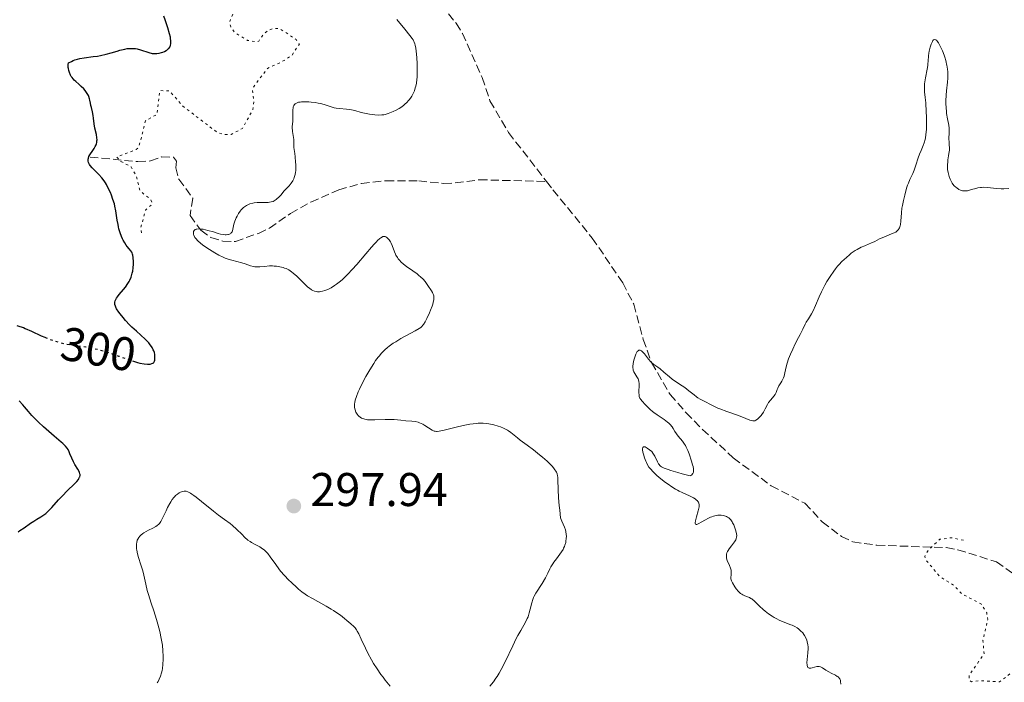
# Model space of a CAD drawing. Units: metres. Extents: x 622141 to 625623, y 4669351 to 4671722.
# Drawn here: x 624621 to 624830, y 4669804 to 4669945 of the extents above; entities that cross this region are included whole.
import ezdxf
from ezdxf.enums import TextEntityAlignment as Align

# ---------------------------------------------------------------- set-up
doc = ezdxf.new("R2010")
doc.units = ezdxf.units.M
doc.header["$MEASUREMENT"] = 0
doc.linetypes.add('DGN Style 3', pattern=[2.435891, 1.739922, -0.695969])
doc.linetypes.add('DGN Style 5', pattern=[1.217945, 0.521977, -0.695969])
for name, color, linetype, lineweight in [('Barranco lineal', 142, 'DGN Style 3', 13), ('Cota de curva de nivel directora', 7, 'Continuous', 0), ('Cota de punto acotado terreno', 7, 'Continuous', 0), ('Curva de nivel auxiliar', 30, 'DGN Style 5', 0), ('Curva de nivel directora', 30, 'Continuous', 30), ('Curva de nivel directora no vista', 30, 'DGN Style 5', 30), ('Curva de nivel intermedia', 30, 'Continuous', 0), ('Punto acotado terreno (símbolo)', 7, 'Continuous', 0)]:
    doc.layers.add(name, color=color, linetype=linetype, lineweight=lineweight)
doc.styles.add('Style-Arial', font='arial.ttf')

# ---------------------------------------------------------------- blocks, each defined once
blk = doc.blocks.new('5PATER')
at = {"layer": 'Barranco lineal', "linetype": 'Continuous', "lineweight": 0}
h = blk.add_hatch(color=51, dxfattribs=at)
edge = h.paths.add_edge_path()
edge.add_ellipse((0, 0), major_axis=(-0.11, -0.111), ratio=0.999422, start_angle=0, end_angle=360)

msp = doc.modelspace()

# ---------------------------------------------------------------- linework, layer by layer
at = {"layer": 'Barranco lineal', "color": 142, "linetype": 'DGN Style 3', "lineweight": 13}
for points in [[(624708.57, 4669949.62, 292.99), (624713.34, 4669943.83, 293.23), (624714.66, 4669941.69, 292.99), (624718.82, 4669932.35, 292.52), (624720.49, 4669927.4, 292.51), (624724.45, 4669920.67, 292.04), (624732.47, 4669910.31, 291.85)], [(624635.71, 4669915.48, 299.54), (624645.81, 4669914.52, 296.92), (624648.47, 4669914.65, 296.68), (624650.87, 4669915.5, 296.44), (624653.38, 4669915.46, 296.2), (624654.04, 4669914.58, 296.2), (624653.9, 4669913.21, 295.97), (624654.49, 4669910.78, 295.74), (624655.99, 4669908.81, 295.73), (624657.47, 4669906.74, 295.25), (624656.89, 4669903.1, 295.01), (624659.2, 4669899.99, 294.77), (624661.32, 4669898.41, 294.77), (624663.84, 4669897.65, 294.77), (624666.5, 4669897.61, 294.77), (624671.39, 4669899.31, 294.54), (624673.71, 4669900.4, 294.54), (624678.18, 4669903.54, 294.54), (624682.52, 4669905.94, 294.2), (624688.41, 4669908.55, 293.58), (624693.25, 4669909.91, 293.61), (624698.44, 4669910.47, 293.34), (624705.4, 4669910.45, 292.39), (624710.65, 4669909.88, 292.39), (624713.14, 4669910.01, 292.15), (624718.22, 4669910.67, 292.15), (624732.47, 4669910.31, 291.85)], [(624732.47, 4669910.31, 291.85), (624733.85, 4669908.54, 291.82), (624742.19, 4669898.33, 291.08), (624748.64, 4669888.84, 290.61), (624750.98, 4669884.28, 290.61), (624753.01, 4669876.82, 290.13), (624754.78, 4669871.91, 290.13), (624758.7, 4669865.17, 289.89), (624762.07, 4669861.31, 289.75), (624765.56, 4669857.77, 289.3), (624772.09, 4669851.73, 288.95), (624780.15, 4669845.81, 289.15), (624787.28, 4669842.12, 289.18), (624790.95, 4669838.18, 288.7), (624795.04, 4669835.1, 288.22), (624797.47, 4669833.93, 288.22), (624802.54, 4669833.22, 287.99), (624817.27, 4669832.72, 287.73), (624819.72, 4669832.26, 287.59), (624827.9, 4669829.69, 286.43), (624836.19, 4669823.91, 285.24)]]:
    msp.add_polyline3d(points, dxfattribs=at)
at = {"layer": 'Curva de nivel auxiliar', "color": 30, "linetype": 'DGN Style 5', "lineweight": 0, "flags": 128}
for points, elevation in [([(624646.63, 4669899.4), (624646.44, 4669900.51), (624647.44, 4669904.23), (624648.81, 4669905.46), (624648.8, 4669905.89), (624648.54, 4669906.54), (624646.3, 4669908.26), (624645.52, 4669911.53), (624644.4, 4669913.39), (624642.24, 4669914.56), (624641.39, 4669915.49), (624645.48, 4669917.09), (624646.03, 4669917.57), (624647.46, 4669923.19), (624649.89, 4669924.53), (624650.48, 4669929.56), (624652.51, 4669929.52), (624655.32, 4669926.33), (624662.73, 4669920.66), (624664.13, 4669920.24), (624665.59, 4669920.3), (624668.02, 4669921.55), (624670.23, 4669925.59), (624670.46, 4669927.28), (624670.12, 4669929.61), (624670.47, 4669930.49), (624673.3, 4669934.28), (624676.05, 4669935.48), (624678.47, 4669936.99), (624680.07, 4669939.46), (624679.39, 4669940.38), (624675.85, 4669942.75), (624674.39, 4669942.68), (624673.39, 4669942.26), (624672.42, 4669941.48), (624671.46, 4669940.05), (624670.97, 4669939.92), (624669.11, 4669940.22), (624666.44, 4669941.78), (624665.51, 4669943.07), (624665.31, 4669944.19), (624666.29, 4669946.59), (624666.09, 4669949.53), (624665.88, 4669950.44), (624664.44, 4669952.43), (624664.42, 4669954.28), (624665.35, 4669954.96), (624666.38, 4669954.81), (624668.91, 4669953.46), (624671.25, 4669951.29), (624674.37, 4669950.43), (624675.55, 4669950.79), (624677.06, 4669952.45), (624677.99, 4669954.99), (624677.6, 4669960.75), (624676.8, 4669964.44), (624677.33, 4669966.63), (624677.45, 4669969.51), (624678.04, 4669970.38), (624679.54, 4669971.13), (624684.01, 4669972.02), (624687.7, 4669973.59), (624691.76, 4669974.64), (624695.42, 4669974.82), (624697.41, 4669973.66), (624700.32, 4669976.23), (624702.63, 4669977.76), (624706.89, 4669982.51), (624707.3, 4669983.61), (624707.51, 4669986.33), (624706.8, 4669988.43), (624706.66, 4669990.37), (624706.69, 4669995.81), (624707.17, 4670000.54), (624706.5, 4670003.12), (624705.34, 4670005.33), (624703.7, 4670006.73), (624702.44, 4670008.45), (624699.96, 4670009), (624697.56, 4670010.54), (624694.44, 4670011.88), (624690.5, 4670012.07), (624685.72, 4670011.56), (624683.84, 4670011.86), (624683.73, 4670012.45), (624684.06, 4670013.05), (624685.48, 4670014.64), (624689.52, 4670014.94), (624691.93, 4670016.49), (624695.48, 4670017.36), (624696.51, 4670018.48), (624696.4, 4670019.62), (624695.79, 4670020.82), (624693.22, 4670023.21), (624692.28, 4670024.61), (624692.36, 4670026.51), (624693.99, 4670028.49), (624694.27, 4670029.5), (624694.6, 4670029.61), (624695.57, 4670028.61), (624694.8, 4670026.46)], 297.5), ([(624742.09, 4669693.45), (624743.45, 4669694.42), (624746.23, 4669697.36), (624748.5, 4669700.67), (624750.82, 4669701.52), (624751.07, 4669702.48), (624750.7, 4669707.38), (624750.13, 4669710.06), (624750.09, 4669712.52), (624748.46, 4669715.5), (624751.18, 4669718.41), (624752.09, 4669720.06), (624752.48, 4669721.57), (624753.49, 4669718.5), (624753.4, 4669715.35), (624754.37, 4669712.36), (624755.4, 4669711.41), (624756.6, 4669711.15), (624760.08, 4669712.47), (624761.78, 4669712.65), (624763.5, 4669712.01), (624767.52, 4669711.51), (624769.47, 4669710.85), (624771.62, 4669711.39), (624772.57, 4669711.23), (624775.07, 4669710.08), (624776.36, 4669708.4), (624778.49, 4669708.48), (624787.37, 4669718.14), (624787.78, 4669721.41), (624790.5, 4669723.73), (624792.49, 4669724.47), (624793.18, 4669726.5), (624794.45, 4669727.81), (624795.48, 4669728.02), (624796.88, 4669727.8), (624798.57, 4669726.35), (624801.48, 4669728.47), (624804.55, 4669730.2), (624810.57, 4669731.16), (624813.37, 4669732.84), (624815.39, 4669732.72), (624817.42, 4669731.76), (624818.51, 4669731.87), (624820.9, 4669733.6), (624822.99, 4669736.51), (624824.41, 4669739.51), (624825.53, 4669742.91), (624826.46, 4669744.23), (624827.53, 4669744.74), (624828.05, 4669745.45), (624829.66, 4669751.34), (624829.49, 4669752.5), (624827.79, 4669754.43), (624827.41, 4669755.37), (624827.6, 4669757.39), (624829.31, 4669762.56), (624826.93, 4669767.95), (624826.78, 4669770.89), (624825.55, 4669773.7), (624825.54, 4669775.7), (624826.45, 4669776.96), (624830.43, 4669777.87), (624832.71, 4669777.56), (624834.14, 4669778.4), (624836.08, 4669781.42), (624839.87, 4669785.54), (624840.26, 4669787.49), (624841.39, 4669789.25), (624841.09, 4669792.05), (624840.82, 4669792.91), (624839.07, 4669795.52), (624839.78, 4669798.86), (624839.39, 4669799.4), (624837.91, 4669799.89), (624836.76, 4669800.81), (624835.2, 4669803.18), (624834.48, 4669805.02), (624833.5, 4669806.11), (624832.65, 4669806.6), (624831.48, 4669806.51), (624828.57, 4669804.26), (624824.57, 4669804.52), (624822.64, 4669804.3), (624822.19, 4669804.57), (624822.11, 4669805.54), (624822.42, 4669806.12), (624825.27, 4669810.17), (624825.03, 4669813.01), (624826.07, 4669817.5), (624825.83, 4669818.93), (624824.72, 4669820.73), (624820.49, 4669822.95), (624818.81, 4669824.78), (624815.97, 4669826.51), (624813.02, 4669829.99), (624812.69, 4669830.8), (624813.41, 4669832.15), (624815.9, 4669834.49), (624818.39, 4669834.8), (624821.12, 4669834.23)], 287.5)]:
    msp.add_lwpolyline(points, dxfattribs=dict(at, elevation=elevation))
at = {"layer": 'Curva de nivel directora', "color": 30, "linetype": 'Continuous', "lineweight": 30, "elevation": 300, "flags": 128}
for points in [[(624636.57, 4669917.32), (624636.78, 4669917.69), (624636.96, 4669918.08), (624637.03, 4669918.29), (624637.11, 4669918.6), (624637.15, 4669918.92), (624637.16, 4669919.14), (624637.14, 4669919.58), (624637.03, 4669920.26), (624636.73, 4669921.61), (624636.58, 4669922.56), (624636.44, 4669923.74), (624636.36, 4669924.28), (624636.21, 4669925.04), (624635.97, 4669925.98), (624635.86, 4669926.44), (624635.76, 4669926.91), (624635.64, 4669927.53), (624635.57, 4669927.84), (624635.42, 4669928.3), (624635.33, 4669928.53), (624635.22, 4669928.75), (624634.95, 4669929.19), (624634.62, 4669929.62), (624634.37, 4669929.91), (624633.79, 4669930.47), (624633.31, 4669930.9), (624632.65, 4669931.49), (624632.33, 4669931.81), (624631.89, 4669932.32), (624631.7, 4669932.59), (624631.55, 4669932.85), (624631.3, 4669933.4), (624631.17, 4669933.83), (624631.09, 4669934.26), (624631.07, 4669934.48), (624631.06, 4669934.92), (624631.08, 4669935.13), (624631.14, 4669935.45), (624631.72, 4669935.77), (624632.14, 4669935.95), (624632.43, 4669936.06), (624633.02, 4669936.24), (624633.49, 4669936.35), (624634.44, 4669936.52), (624636.35, 4669936.77), (624637.26, 4669936.9), (624637.91, 4669937.01), (624639.1, 4669937.28), (624640.16, 4669937.58), (624641.43, 4669937.96), (624642.01, 4669938.13), (624642.74, 4669938.31), (624643.09, 4669938.38), (624643.59, 4669938.47), (624644.31, 4669938.52), (624645.01, 4669938.5), (624645.35, 4669938.46), (624645.69, 4669938.4), (624646.36, 4669938.23), (624648.17, 4669937.62), (624648.84, 4669937.46), (624649.16, 4669937.42), (624649.63, 4669937.41), (624649.86, 4669937.43), (624650.37, 4669937.52), (624650.85, 4669937.64), (624651.1, 4669937.72), (624651.47, 4669937.87), (624651.82, 4669938.05), (624651.98, 4669938.16), (624652.28, 4669938.39), (624652.41, 4669938.52), (624652.57, 4669938.74), (624652.69, 4669938.98), (624652.75, 4669939.15), (624652.83, 4669939.52), (624652.84, 4669939.72), (624652.84, 4669940.14), (624652.78, 4669940.6), (624652.72, 4669940.92), (624652.55, 4669941.6), (624652.16, 4669942.84), (624651.59, 4669944.55), (624651.33, 4669945.38)], [(624644.7, 4669872.28), (624645.72, 4669871.96), (624646.24, 4669871.82), (624647.14, 4669871.63), (624647.86, 4669871.56), (624648.24, 4669871.57), (624648.46, 4669871.6), (624648.82, 4669871.7), (624648.97, 4669871.77), (624649.06, 4669871.83), (624649.21, 4669871.97), (624649.26, 4669872.06), (624649.35, 4669872.24), (624649.4, 4669872.46), (624649.42, 4669872.62), (624649.44, 4669872.99), (624649.42, 4669873.42), (624649.39, 4669873.66), (624649.32, 4669874.04), (624649.19, 4669874.45), (624649.1, 4669874.66), (624648.87, 4669875.11), (624648.73, 4669875.35), (624648.46, 4669875.71), (624648.15, 4669876.08), (624647.38, 4669876.86), (624645.52, 4669878.56), (624644.55, 4669879.46), (624644.08, 4669879.92), (624643.21, 4669880.85), (624642.68, 4669881.46), (624642.06, 4669882.24), (624641.8, 4669882.6), (624641.33, 4669883.34), (624641.17, 4669883.66), (624641.08, 4669883.86), (624640.97, 4669884.22), (624640.95, 4669884.38), (624640.95, 4669884.7), (624641.01, 4669884.99), (624641.09, 4669885.19), (624641.32, 4669885.59), (624641.49, 4669885.83), (624641.88, 4669886.34), (624642.78, 4669887.4), (624643.2, 4669887.92), (624643.71, 4669888.66), (624643.98, 4669889.12), (624644.13, 4669889.42), (624644.38, 4669890), (624644.57, 4669890.58), (624644.65, 4669890.87), (624644.75, 4669891.32), (624644.84, 4669892.04), (624644.88, 4669892.8), (624644.88, 4669893.3), (624644.83, 4669894.21), (624644.76, 4669894.69), (624644.7, 4669894.9), (624644.59, 4669895.19), (624644.52, 4669895.32), (624644.34, 4669895.6), (624643.98, 4669896.05), (624643.58, 4669896.54), (624643.36, 4669896.83), (624643.03, 4669897.33), (624642.73, 4669897.87), (624642.58, 4669898.16), (624642.37, 4669898.64), (624642.08, 4669899.42), (624641.82, 4669900.27), (624641.72, 4669900.71), (624641.62, 4669901.17), (624641.47, 4669902.12), (624641.17, 4669904.09), (624640.97, 4669905.07), (624640.85, 4669905.56), (624640.55, 4669906.51), (624640.22, 4669907.41), (624639.99, 4669907.96), (624639.56, 4669908.92), (624639.18, 4669909.67), (624638.99, 4669909.99), (624638.7, 4669910.42), (624638.19, 4669911.06), (624637.52, 4669911.79), (624636.56, 4669912.77), (624636.15, 4669913.21), (624635.74, 4669913.7), (624635.59, 4669913.91), (624635.42, 4669914.2), (624635.37, 4669914.34), (624635.3, 4669914.61), (624635.29, 4669914.87), (624635.3, 4669915.01), (624635.34, 4669915.22), (624635.46, 4669915.57), (624635.66, 4669915.96), (624635.79, 4669916.17), (624636.1, 4669916.63), (624636.57, 4669917.32)], [(624620.19, 4669879.76), (624620.82, 4669879.59), (624621.54, 4669879.34), (624621.94, 4669879.18), (624623.3, 4669878.57)], [(624623.3, 4669878.57), (624625.33, 4669877.62), (624626.1, 4669877.29)], [(624620.41, 4669836.09), (624620.82, 4669836.35), (624621.7, 4669836.94), (624623.07, 4669837.86), (624623.77, 4669838.31), (624624.43, 4669838.71), (624625.26, 4669839.22), (624625.68, 4669839.5), (624626.3, 4669839.97), (624626.62, 4669840.25), (624626.94, 4669840.55), (624627.6, 4669841.24), (624629.01, 4669842.82), (624629.76, 4669843.63), (624630.92, 4669844.79), (624632.32, 4669846.15), (624632.86, 4669846.72), (624633.21, 4669847.14), (624633.34, 4669847.33), (624633.48, 4669847.61), (624633.52, 4669847.74), (624633.57, 4669847.99), (624633.56, 4669848.19), (624633.54, 4669848.32), (624633.46, 4669848.6), (624633.37, 4669848.82), (624633.11, 4669849.31), (624632.47, 4669850.36), (624632.16, 4669850.9), (624631.79, 4669851.68), (624631.43, 4669852.61), (624631.27, 4669853.03), (624631.11, 4669853.36), (624631.01, 4669853.52), (624630.84, 4669853.78), (624630.46, 4669854.21), (624629.91, 4669854.76), (624629.54, 4669855.09), (624628.1, 4669856.33), (624625.81, 4669858.31), (624624.72, 4669859.31), (624624.24, 4669859.79), (624623.37, 4669860.71), (624622.63, 4669861.54), (624621.8, 4669862.53), (624621.42, 4669862.98), (624620.65, 4669863.84)]]:
    msp.add_lwpolyline(points, dxfattribs=at)
at = {"layer": 'Curva de nivel directora no vista', "color": 30, "linetype": 'DGN Style 5', "lineweight": 30, "elevation": 300, "flags": 128}
msp.add_lwpolyline([(624626.1, 4669877.29), (624626.38, 4669877.17), (624626.89, 4669876.96), (624627.89, 4669876.6), (624628.87, 4669876.3), (624629.5, 4669876.13), (624630.74, 4669875.86), (624632.07, 4669875.64), (624633.84, 4669875.4), (624634.76, 4669875.26), (624636.04, 4669875.03), (624636.73, 4669874.88), (624637.83, 4669874.6), (624639.02, 4669874.25), (624639.67, 4669874.04), (624641.74, 4669873.32), (624644.51, 4669872.34), (624644.7, 4669872.28)], dxfattribs=at)
at = {"layer": 'Curva de nivel intermedia', "color": 30, "linetype": 'Continuous', "lineweight": 0, "flags": 128}
for points, elevation in [([(624678.67, 4669924.99), (624678.69, 4669925.52), (624678.75, 4669925.95), (624678.79, 4669926.15), (624678.9, 4669926.42), (624679.06, 4669926.65), (624679.17, 4669926.75), (624679.44, 4669926.93), (624679.61, 4669927), (624679.91, 4669927.09), (624680.27, 4669927.15), (624680.53, 4669927.18), (624681.12, 4669927.21), (624682.1, 4669927.19), (624682.55, 4669927.15), (624683.45, 4669927.04), (624684.09, 4669926.92), (624684.54, 4669926.82), (624685.35, 4669926.59), (624686.8, 4669926.13), (624687.49, 4669925.94), (624687.85, 4669925.88), (624688.57, 4669925.78), (624690.05, 4669925.64), (624690.77, 4669925.55), (624691.12, 4669925.49), (624691.81, 4669925.33), (624693.18, 4669924.96), (624693.87, 4669924.79), (624694.93, 4669924.58), (624695.62, 4669924.48), (624696.06, 4669924.43), (624696.85, 4669924.38), (624697.58, 4669924.4), (624698.02, 4669924.46), (624698.3, 4669924.52), (624698.91, 4669924.71), (624699.61, 4669924.97), (624700, 4669925.14), (624700.61, 4669925.44), (624701.24, 4669925.81), (624701.56, 4669926.02), (624702.14, 4669926.44), (624702.42, 4669926.67), (624702.83, 4669927.05), (624703.22, 4669927.47), (624703.41, 4669927.69), (624703.76, 4669928.17), (624703.92, 4669928.42), (624704.14, 4669928.82), (624704.34, 4669929.24), (624704.46, 4669929.54), (624704.66, 4669930.16), (624704.74, 4669930.49), (624704.88, 4669931.17), (624704.98, 4669931.89), (624705.03, 4669932.39), (624705.08, 4669933.44), (624705.08, 4669934.05), (624705.04, 4669935.3), (624704.96, 4669936.51), (624704.9, 4669937.27), (624704.74, 4669938.55), (624704.63, 4669939.2), (624704.57, 4669939.47), (624704.45, 4669939.83), (624704.37, 4669940.01), (624704.19, 4669940.36), (624704.01, 4669940.63), (624703.53, 4669941.28), (624702.47, 4669942.59), (624700.76, 4669944.66)], 295), ([(624782.39, 4669867.96), (624782.62, 4669868.42), (624782.73, 4669868.67), (624782.87, 4669869.07), (624783.06, 4669869.79), (624783.33, 4669871.05), (624783.53, 4669871.82), (624783.81, 4669872.7), (624783.99, 4669873.19), (624784.21, 4669873.7), (624784.7, 4669874.78), (624785.25, 4669875.88), (624785.96, 4669877.27), (624786.27, 4669877.88), (624786.81, 4669878.98), (624787.33, 4669880.06), (624787.58, 4669880.51), (624788.02, 4669881.19), (624788.68, 4669882.23), (624789.02, 4669882.87), (624789.55, 4669884.02), (624790.34, 4669885.86), (624790.81, 4669886.89), (624791.54, 4669888.34), (624791.95, 4669889.08), (624792.63, 4669890.2), (624793.39, 4669891.3), (624793.8, 4669891.83), (624794.23, 4669892.35), (624794.53, 4669892.68), (624795.14, 4669893.33), (624796.08, 4669894.22), (624796.71, 4669894.76), (624797.12, 4669895.09), (624797.94, 4669895.66), (624798.37, 4669895.92), (624799.2, 4669896.36), (624799.96, 4669896.7), (624800.88, 4669897.07), (624801.29, 4669897.23), (624802.11, 4669897.62), (624803.12, 4669898.15), (624803.65, 4669898.4), (624804.52, 4669898.75), (624805.68, 4669899.18), (624806.19, 4669899.4), (624806.57, 4669899.6), (624806.74, 4669899.72), (624806.95, 4669899.9), (624807.14, 4669900.11), (624807.21, 4669900.24), (624807.35, 4669900.51), (624807.4, 4669900.67), (624807.47, 4669900.92), (624807.53, 4669901.22), (624807.61, 4669901.9), (624807.75, 4669903.63), (624807.87, 4669904.64), (624807.96, 4669905.19), (624808.17, 4669906.31), (624808.44, 4669907.44), (624808.85, 4669908.87), (624809.07, 4669909.5), (624809.23, 4669909.93), (624809.56, 4669910.7), (624810.17, 4669912.03), (624810.44, 4669912.69), (624810.81, 4669913.78), (624811.3, 4669915.33), (624811.59, 4669916.1), (624811.92, 4669916.84), (624812.37, 4669917.9), (624812.58, 4669918.5), (624812.77, 4669919.18), (624812.84, 4669919.56), (624812.94, 4669920.18), (624813.01, 4669920.86), (624813.04, 4669921.35), (624813.08, 4669922.38), (624813.06, 4669923.99), (624813.02, 4669925.05), (624812.9, 4669926.96), (624812.79, 4669928.09), (624812.68, 4669929.29), (624812.65, 4669929.82), (624812.64, 4669930.59), (624812.67, 4669930.99), (624812.72, 4669931.41), (624812.86, 4669932.31), (624813.21, 4669934.1), (624813.34, 4669934.89), (624813.38, 4669935.24), (624813.42, 4669935.84), (624813.47, 4669936.92), (624813.54, 4669937.49), (624813.61, 4669937.92), (624813.85, 4669938.81), (624814.07, 4669939.44), (624814.31, 4669939.96), (624814.44, 4669940.16), (624814.56, 4669940.3)], 290), ([(624814.56, 4669940.3), (624814.8, 4669940.43), (624815.05, 4669940.35), (624815.23, 4669940.2), (624815.35, 4669940.05), (624815.62, 4669939.66), (624816.12, 4669938.73), (624816.45, 4669938.02), (624816.84, 4669937.1), (624816.99, 4669936.69), (624817.2, 4669935.98), (624817.26, 4669935.62), (624817.32, 4669935.18), (624817.35, 4669934.94), (624817.5, 4669934.08), (624817.57, 4669933.53), (624817.6, 4669932.9), (624817.6, 4669932.54), (624817.59, 4669932.17), (624817.53, 4669931.35), (624817.34, 4669929.55), (624817.26, 4669928.62), (624817.2, 4669927.41), (624817.2, 4669926.81), (624817.22, 4669925.95), (624817.29, 4669925.13), (624817.34, 4669924.73), (624817.53, 4669923.61), (624817.79, 4669922.24), (624817.86, 4669921.6), (624817.87, 4669921.29), (624817.86, 4669920.61), (624817.84, 4669919.41), (624817.86, 4669918.59), (624817.98, 4669916.98), (624817.81, 4669916.21), (624817.73, 4669915.73), (624817.6, 4669914.88), (624817.56, 4669914.5), (624817.52, 4669913.82), (624817.52, 4669913.23), (624817.55, 4669912.87), (624817.63, 4669912.24), (624817.7, 4669911.92), (624817.86, 4669911.33), (624818.06, 4669910.81), (624818.2, 4669910.5), (624818.54, 4669909.95), (624818.68, 4669909.76), (624818.97, 4669909.42), (624819.28, 4669909.11), (624819.5, 4669908.93), (624819.95, 4669908.63), (624820.26, 4669908.48), (624820.42, 4669908.42), (624820.67, 4669908.35), (624821.07, 4669908.3), (624821.53, 4669908.32), (624821.78, 4669908.36), (624822.63, 4669908.6), (624823.51, 4669908.85), (624823.98, 4669908.96), (624824.49, 4669909.04), (624824.75, 4669909.06), (624825.16, 4669909.07), (624826.01, 4669909.03), (624827.88, 4669908.84), (624828.91, 4669908.78), (624829.46, 4669908.78), (624830.56, 4669908.82)], 290), ([(624671.27, 4669892.22), (624670.63, 4669892.25), (624670.32, 4669892.3), (624669.73, 4669892.46), (624668.55, 4669892.89), (624667.9, 4669893.1), (624666.82, 4669893.37), (624665.75, 4669893.62), (624665.19, 4669893.77), (624664.33, 4669894.06), (624663.89, 4669894.24), (624663.01, 4669894.67), (624662.13, 4669895.16), (624661.56, 4669895.51), (624660.48, 4669896.22), (624659.52, 4669896.91), (624659.1, 4669897.24), (624658.54, 4669897.73), (624658.1, 4669898.21), (624657.93, 4669898.44), (624657.84, 4669898.6), (624657.69, 4669898.9), (624657.63, 4669899.1), (624657.61, 4669899.23), (624657.6, 4669899.46), (624657.64, 4669899.7), (624657.76, 4669899.91), (624657.84, 4669899.99), (624657.99, 4669900.1), (624658.17, 4669900.18), (624658.32, 4669900.21), (624658.65, 4669900.25), (624659.23, 4669900.23), (624659.67, 4669900.17), (624660.65, 4669899.95), (624661.83, 4669899.61), (624662.88, 4669899.3), (624663.37, 4669899.17), (624664.05, 4669899.05), (624664.35, 4669899.02), (624664.54, 4669899.02), (624664.87, 4669899.05), (624665.03, 4669899.08), (624665.29, 4669899.17), (624665.52, 4669899.3), (624665.64, 4669899.4), (624665.71, 4669899.48), (624665.83, 4669899.66), (624665.9, 4669899.82), (624666, 4669900.21), (624666.19, 4669901.24), (624666.39, 4669901.91), (624666.67, 4669902.6), (624666.85, 4669902.96), (624667.17, 4669903.51), (624667.54, 4669904.05), (624667.75, 4669904.3), (624668.21, 4669904.76), (624668.46, 4669904.96), (624668.86, 4669905.23), (624669.29, 4669905.43), (624669.59, 4669905.54), (624670.21, 4669905.7), (624670.52, 4669905.75), (624671.15, 4669905.82), (624671.76, 4669905.85), (624672.86, 4669905.86), (624673.45, 4669905.88), (624673.71, 4669905.91), (624674.06, 4669905.97), (624674.51, 4669906.1), (624674.72, 4669906.2), (624675.12, 4669906.46), (624675.31, 4669906.62), (624675.71, 4669906.99), (624676.11, 4669907.42), (624676.88, 4669908.3), (624677.92, 4669909.42), (624678.34, 4669909.94), (624678.68, 4669910.48), (624678.87, 4669910.87), (624678.98, 4669911.15), (624679.16, 4669911.77), (624679.27, 4669912.26), (624679.3, 4669912.57), (624679.33, 4669913.14), (624679.31, 4669913.91), (624679.28, 4669914.39), (624679.16, 4669915.55), (624679.08, 4669916.26), (624678.91, 4669917.49), (624678.92, 4669918.12), (624678.88, 4669919.18), (624678.79, 4669920.03), (624678.64, 4669920.9), (624678.59, 4669921.24), (624678.57, 4669921.48), (624678.56, 4669921.9), (624678.66, 4669923.1), (624678.67, 4669923.87), (624678.67, 4669924.99)], 295), ([(624697.68, 4669874.13), (624698.21, 4669874.65), (624698.76, 4669875.13), (624699.15, 4669875.44), (624699.99, 4669876.02), (624700.5, 4669876.35), (624701.6, 4669877), (624704.64, 4669878.65), (624705.5, 4669879.16), (624705.82, 4669879.39), (624706.09, 4669879.64), (624706.21, 4669879.77), (624706.39, 4669880), (624706.74, 4669880.55), (624707.12, 4669881.29), (624707.65, 4669882.45), (624707.9, 4669883.05), (624708.22, 4669883.91), (624708.35, 4669884.31), (624708.45, 4669884.66), (624708.57, 4669885.28), (624708.6, 4669885.79), (624708.57, 4669886.08), (624708.53, 4669886.26), (624708.41, 4669886.6), (624708.32, 4669886.79), (624708.1, 4669887.16), (624707.29, 4669888.27), (624706.72, 4669889.11), (624706.32, 4669889.59), (624705.78, 4669890.12), (624705.43, 4669890.41), (624705.03, 4669890.72), (624704.12, 4669891.37), (624702.8, 4669892.31), (624702.18, 4669892.8), (624701.62, 4669893.3), (624701.37, 4669893.55), (624701.05, 4669893.93), (624700.87, 4669894.18), (624700.56, 4669894.67), (624700.44, 4669894.91), (624700.23, 4669895.39), (624699.76, 4669896.71), (624699.51, 4669897.27), (624699.39, 4669897.5), (624699.13, 4669897.91), (624698.93, 4669898.16), (624698.61, 4669898.46), (624698.44, 4669898.56), (624698.24, 4669898.64), (624698.14, 4669898.66), (624697.97, 4669898.66), (624697.79, 4669898.62), (624697.69, 4669898.58), (624697.34, 4669898.38), (624697.14, 4669898.22), (624696.67, 4669897.8), (624696.4, 4669897.53), (624695.93, 4669897.03), (624695.4, 4669896.42), (624694.16, 4669894.96), (624692.28, 4669892.75), (624691.3, 4669891.66), (624690.34, 4669890.64), (624689.88, 4669890.17), (624689.2, 4669889.54), (624688.77, 4669889.17), (624687.94, 4669888.53), (624687.55, 4669888.25), (624686.81, 4669887.8), (624686.13, 4669887.45), (624685.71, 4669887.28), (624685.45, 4669887.18), (624684.95, 4669887.04), (624684.57, 4669886.96), (624684.33, 4669886.94), (624683.89, 4669886.94), (624683.68, 4669886.96), (624683.29, 4669887.06), (624682.92, 4669887.21), (624682.67, 4669887.35), (624682.19, 4669887.7), (624681.9, 4669887.93), (624681.32, 4669888.47), (624680.13, 4669889.66), (624679.55, 4669890.23), (624678.79, 4669890.89), (624678.42, 4669891.18), (624677.85, 4669891.55), (624677.25, 4669891.85), (624676.94, 4669891.97), (624676.62, 4669892.08), (624675.93, 4669892.25), (624675.22, 4669892.35), (624674.73, 4669892.39), (624674.41, 4669892.4), (624673.75, 4669892.4), (624672.66, 4669892.31), (624671.72, 4669892.24), (624671.27, 4669892.22)], 295), ([(624736.4, 4669833.25), (624736.55, 4669833.81), (624736.61, 4669834.08), (624736.68, 4669834.62), (624736.69, 4669835.15), (624736.68, 4669835.49), (624736.59, 4669836.13), (624736.51, 4669836.46), (624736.29, 4669837.08), (624735.75, 4669838.3), (624735.48, 4669839), (624735.28, 4669840.67), (624735.17, 4669841.63), (624735.03, 4669843.25), (624734.93, 4669845.03), (624734.92, 4669847.06), (624734.89, 4669847.67), (624734.84, 4669847.95), (624734.74, 4669848.35), (624734.58, 4669848.73), (624734.47, 4669848.93), (624734.28, 4669849.23), (624734.12, 4669849.43), (624733.75, 4669849.87), (624733.41, 4669850.23), (624732.59, 4669851.02), (624731.66, 4669851.85), (624731, 4669852.4), (624729.7, 4669853.44), (624728.39, 4669854.44), (624726.93, 4669855.51), (624726.33, 4669855.96), (624724.89, 4669857.12), (624724.43, 4669857.45), (624724.18, 4669857.61), (624723.91, 4669857.75), (624723.34, 4669858.03), (624722.7, 4669858.29), (624722.25, 4669858.44), (624721.29, 4669858.72), (624720.6, 4669858.89), (624720.24, 4669858.96), (624719.66, 4669859.04), (624719.03, 4669859.09), (624718.7, 4669859.1), (624717.97, 4669859.08), (624717.57, 4669859.05), (624716.94, 4669858.98), (624716.26, 4669858.88), (624714.8, 4669858.6), (624713.32, 4669858.26), (624710.77, 4669857.62), (624709.69, 4669857.38), (624709.31, 4669857.34), (624709.15, 4669857.33), (624708.86, 4669857.36), (624708.66, 4669857.42), (624708.24, 4669857.62), (624707.47, 4669858.1), (624706.67, 4669858.61), (624706.24, 4669858.85), (624705.58, 4669859.15), (624705.26, 4669859.27), (624704.61, 4669859.42), (624703.96, 4669859.5), (624702.64, 4669859.6), (624701.6, 4669859.7), (624700.16, 4669859.85), (624699.41, 4669859.89), (624698.25, 4669859.89), (624696.1, 4669859.78), (624695.25, 4669859.77), (624694.78, 4669859.79), (624694.49, 4669859.82), (624693.97, 4669859.92), (624693.5, 4669860.06), (624693.28, 4669860.15), (624692.97, 4669860.34), (624692.68, 4669860.57), (624692.54, 4669860.72), (624692.31, 4669861.01), (624692.21, 4669861.18), (624692.06, 4669861.45), (624691.89, 4669861.91), (624691.78, 4669862.42), (624691.76, 4669862.7), (624691.77, 4669863.22), (624691.81, 4669863.5), (624691.91, 4669863.97), (624692.16, 4669864.77), (624692.55, 4669865.74), (624692.81, 4669866.3), (624693.68, 4669868.03), (624694.19, 4669868.97), (624695.01, 4669870.39), (624695.84, 4669871.73), (624696.25, 4669872.34), (624696.78, 4669873.06), (624697.04, 4669873.39), (624697.43, 4669873.85), (624697.68, 4669874.13)], 295), ([(624760.44, 4669856.33), (624760.05, 4669856.83), (624759.73, 4669857.33), (624759.32, 4669857.99), (624759.1, 4669858.32), (624758.68, 4669858.82), (624758.42, 4669859.07), (624758.12, 4669859.33), (624757.43, 4669859.84), (624755.92, 4669860.85), (624755.25, 4669861.32), (624754.97, 4669861.54), (624754.49, 4669861.96), (624754.1, 4669862.35), (624753.65, 4669862.83), (624753.44, 4669863.05), (624752.77, 4669863.72), (624752.47, 4669864.09), (624752.31, 4669864.37), (624752.24, 4669864.52), (624752.16, 4669864.76), (624752.11, 4669865.02), (624752.07, 4669865.59), (624752.14, 4669867.29), (624752.14, 4669867.52), (624752.09, 4669867.92), (624751.99, 4669868.27), (624751.89, 4669868.48), (624751.65, 4669868.89), (624751.19, 4669869.58), (624750.99, 4669870), (624750.89, 4669870.32), (624750.85, 4669870.5), (624750.82, 4669870.78), (624750.82, 4669871.09), (624750.88, 4669871.75), (624751.03, 4669872.45), (624751.15, 4669872.89), (624751.44, 4669873.69), (624751.64, 4669874.11), (624751.74, 4669874.27), (624751.9, 4669874.45), (624752.07, 4669874.56), (624752.36, 4669874.56), (624752.46, 4669874.52), (624752.64, 4669874.41), (624752.82, 4669874.24), (624753.24, 4669873.78), (624754.15, 4669872.63), (624754.6, 4669872.11), (624754.82, 4669871.89), (624755.25, 4669871.53), (624756.12, 4669870.94), (624756.6, 4669870.6), (624757.39, 4669869.93), (624758.55, 4669868.89), (624759.15, 4669868.4), (624760.04, 4669867.77), (624761.22, 4669867.02), (624761.8, 4669866.62), (624762.67, 4669865.96), (624763.79, 4669865.06), (624764.32, 4669864.66), (624764.59, 4669864.49), (624765.09, 4669864.19), (624766.52, 4669863.46), (624766.99, 4669863.21), (624767.68, 4669862.83), (624768.08, 4669862.62), (624768.81, 4669862.3), (624769.23, 4669862.12), (624770.75, 4669861.57), (624772.96, 4669860.8), (624773.94, 4669860.43), (624774.74, 4669860.09), (624775.57, 4669859.73), (624775.92, 4669859.62), (624776.24, 4669859.57), (624776.4, 4669859.57), (624776.63, 4669859.61), (624776.85, 4669859.7), (624777.01, 4669859.78), (624777.31, 4669859.99), (624777.45, 4669860.12), (624777.74, 4669860.4), (624778.01, 4669860.72), (624778.17, 4669860.94), (624778.47, 4669861.4), (624778.87, 4669862.12), (624779.32, 4669863.02), (624779.58, 4669863.44), (624780.06, 4669864.04), (624780.71, 4669864.79), (624780.97, 4669865.13), (624781.07, 4669865.29), (624781.21, 4669865.61), (624781.41, 4669866.22), (624781.52, 4669866.52), (624781.77, 4669866.98), (624782.18, 4669867.63), (624782.39, 4669867.96)], 290), ([(624771.14, 4669838.99), (624770.86, 4669839.19), (624770.65, 4669839.3), (624770.22, 4669839.48), (624769.98, 4669839.54), (624769.5, 4669839.61), (624769.27, 4669839.62), (624768.81, 4669839.6), (624768.46, 4669839.55), (624767.92, 4669839.41), (624767.52, 4669839.27), (624767.25, 4669839.16), (624766.72, 4669838.9), (624766.21, 4669838.62), (624765.3, 4669838.09), (624764.76, 4669837.79), (624764.49, 4669837.67), (624764.38, 4669837.64), (624764.24, 4669837.63), (624764.07, 4669837.71), (624764.03, 4669837.86), (624764.03, 4669838), (624764.08, 4669838.36), (624764.3, 4669839.21), (624764.67, 4669840.51), (624764.8, 4669841.1), (624764.84, 4669841.35), (624764.86, 4669841.78), (624764.8, 4669842.12), (624764.71, 4669842.32), (624764.64, 4669842.44), (624764.45, 4669842.67), (624764.32, 4669842.79), (624764.01, 4669843.04), (624763.65, 4669843.28), (624763.38, 4669843.43), (624762.8, 4669843.72), (624761.23, 4669844.38), (624760.59, 4669844.69), (624760.24, 4669844.88), (624759.87, 4669845.1), (624759.09, 4669845.6), (624758.28, 4669846.16), (624757.75, 4669846.54), (624756.74, 4669847.32), (624755.88, 4669848.03), (624755.51, 4669848.37), (624755.01, 4669848.85), (624754.58, 4669849.32), (624754.4, 4669849.56), (624754.22, 4669849.79), (624753.92, 4669850.25), (624753.67, 4669850.73), (624753.52, 4669851.06), (624753.25, 4669851.77), (624753.02, 4669852.55), (624752.93, 4669852.93), (624752.85, 4669853.44), (624752.86, 4669853.71), (624752.88, 4669853.83), (624752.93, 4669853.96), (624753.02, 4669854.04), (624753.28, 4669854.06), (624753.38, 4669854.04), (624753.61, 4669853.95), (624753.85, 4669853.82), (624754.33, 4669853.47), (624754.79, 4669853.05), (624755.04, 4669852.74), (624755.19, 4669852.53), (624755.46, 4669852.06), (624756.01, 4669850.87), (624756.23, 4669850.49), (624756.36, 4669850.3), (624756.54, 4669850.1), (624756.65, 4669850), (624756.89, 4669849.84), (624757.43, 4669849.58), (624758.28, 4669849.26), (624758.84, 4669849.08), (624760.33, 4669848.64), (624761.27, 4669848.38), (624762.96, 4669847.93), (624763.08, 4669848), (624763.29, 4669848.15), (624763.44, 4669848.32), (624763.52, 4669848.44), (624763.63, 4669848.71), (624763.67, 4669848.93), (624763.68, 4669849.09), (624763.66, 4669849.41), (624763.56, 4669849.92), (624763.47, 4669850.28), (624763.23, 4669851), (624762.71, 4669852.58), (624762.43, 4669853.31), (624762.11, 4669854.01), (624761.93, 4669854.34), (624761.74, 4669854.66), (624761.31, 4669855.25), (624760.44, 4669856.33)], 290), ([(624649.95, 4669804.06), (624650.13, 4669804.36), (624650.36, 4669804.8), (624650.64, 4669805.45), (624650.85, 4669806.15), (624650.96, 4669806.67), (624651.02, 4669807.06), (624651.11, 4669807.97), (624651.18, 4669809.09), (624651.18, 4669809.73), (624651.14, 4669810.82), (624651.02, 4669812.06), (624650.92, 4669812.73), (624650.79, 4669813.45), (624650.46, 4669814.95), (624650.07, 4669816.48), (624649.79, 4669817.48), (624649.23, 4669819.3), (624648.68, 4669820.96), (624648.08, 4669822.75), (624647.83, 4669823.61), (624647.5, 4669824.99), (624647.07, 4669826.87), (624646.85, 4669827.78), (624646.47, 4669829.05), (624645.96, 4669830.63), (624645.75, 4669831.42), (624645.6, 4669832.14), (624645.55, 4669832.49), (624645.52, 4669833.02), (624645.54, 4669833.54), (624645.58, 4669833.79), (624645.71, 4669834.28), (624645.81, 4669834.51), (624646, 4669834.84), (624646.25, 4669835.15), (624646.44, 4669835.34), (624646.87, 4669835.69), (624647.11, 4669835.86), (624647.6, 4669836.16), (624648.09, 4669836.43), (624649, 4669836.87), (624649.66, 4669837.22), (624649.92, 4669837.38), (624650.25, 4669837.66), (624650.39, 4669837.83), (624650.68, 4669838.26), (624651.14, 4669839.13), (624651.81, 4669840.54), (624652.14, 4669841.24), (624652.58, 4669842.06), (624652.8, 4669842.43), (624653.13, 4669842.92), (624653.47, 4669843.35), (624653.65, 4669843.55), (624653.83, 4669843.73), (624654.2, 4669844.04), (624654.58, 4669844.29), (624654.84, 4669844.43), (624655.32, 4669844.63), (624655.63, 4669844.7), (624655.8, 4669844.71), (624656.07, 4669844.67), (624656.39, 4669844.55), (624656.58, 4669844.47), (624657.01, 4669844.22), (624657.27, 4669844.05), (624657.7, 4669843.75), (624658.2, 4669843.38), (624659.35, 4669842.48), (624661.84, 4669840.46), (624662.94, 4669839.58), (624664.19, 4669838.65), (624665.37, 4669837.81), (624665.9, 4669837.39), (624666.75, 4669836.61), (624667.91, 4669835.46), (624668.44, 4669834.94), (624669.17, 4669834.31), (624669.62, 4669833.98), (624669.92, 4669833.78), (624670.56, 4669833.41), (624671.66, 4669832.85), (624672.24, 4669832.49), (624672.63, 4669832.21), (624672.82, 4669832.05), (624673.1, 4669831.78), (624673.37, 4669831.48), (624673.9, 4669830.79)], 295), ([(624794.46, 4669805.17), (624794.32, 4669805.3), (624794.15, 4669805.43), (624793.76, 4669805.66), (624792.83, 4669806.12), (624792.37, 4669806.36), (624791.75, 4669806.74), (624791.04, 4669807.21), (624790.72, 4669807.38), (624790.57, 4669807.44), (624790.28, 4669807.51), (624789.98, 4669807.53), (624789.78, 4669807.5), (624789.33, 4669807.39), (624788.82, 4669807.24), (624788.56, 4669807.18), (624788.32, 4669807.16), (624788.21, 4669807.18), (624788.07, 4669807.23), (624787.93, 4669807.34), (624787.83, 4669807.5), (624787.76, 4669807.72), (624787.73, 4669807.9), (624787.71, 4669808.32), (624787.73, 4669809.03), (624787.88, 4669810.43), (624787.96, 4669811.36), (624787.97, 4669811.68), (624787.93, 4669812.1), (624787.79, 4669812.73), (624787.68, 4669813.07), (624787.46, 4669813.59), (624787.21, 4669814.06), (624787.07, 4669814.28), (624786.82, 4669814.62), (624786.38, 4669815.1), (624785.89, 4669815.5), (624785.62, 4669815.69), (624785.14, 4669815.97), (624784.58, 4669816.25), (624784.27, 4669816.38), (624782, 4669817.3), (624781.17, 4669817.69), (624780.76, 4669817.91), (624780.36, 4669818.15), (624779.58, 4669818.68), (624778.86, 4669819.25), (624778.42, 4669819.62), (624777.65, 4669820.32), (624776.46, 4669821.49), (624776.15, 4669821.75), (624776, 4669821.86), (624775.84, 4669821.96), (624775.51, 4669822.13), (624774.51, 4669822.51), (624774.11, 4669822.7), (624773.91, 4669822.82), (624773.62, 4669823.02), (624773.33, 4669823.29), (624773.18, 4669823.44), (624772.73, 4669824.01), (624772.44, 4669824.43), (624771.96, 4669825.23), (624771.75, 4669825.67), (624771.68, 4669825.86), (624771.61, 4669826.13), (624771.59, 4669826.26), (624771.59, 4669826.53), (624771.62, 4669826.82), (624771.66, 4669827.26), (624771.67, 4669827.51), (624771.62, 4669827.92), (624771.57, 4669828.15), (624771.49, 4669828.39), (624771.29, 4669828.9), (624770.83, 4669829.97), (624770.68, 4669830.48), (624770.65, 4669830.73), (624770.64, 4669830.89), (624770.65, 4669831.19), (624770.68, 4669831.34), (624770.76, 4669831.63), (624770.88, 4669831.91), (624770.98, 4669832.1), (624771.22, 4669832.47), (624771.71, 4669833.11), (624772.37, 4669833.95), (624772.61, 4669834.35), (624772.7, 4669834.54), (624772.74, 4669834.67), (624772.8, 4669834.92), (624772.82, 4669835.31), (624772.79, 4669835.6), (624772.63, 4669836.27), (624772.36, 4669837.09), (624772.18, 4669837.53), (624771.96, 4669837.96), (624771.83, 4669838.17), (624771.55, 4669838.57), (624771.4, 4669838.74), (624771.14, 4669838.99)], 290), ([(624720.47, 4669803.32), (624721.22, 4669804.26), (624721.76, 4669805.01), (624722.03, 4669805.43), (624722.45, 4669806.11), (624722.87, 4669806.86), (624723.71, 4669808.51), (624725.34, 4669811.93), (624726.07, 4669813.43), (624726.41, 4669814.08), (624727.03, 4669815.18), (624728.02, 4669816.89), (624728.4, 4669817.66), (624728.57, 4669818.05), (624728.84, 4669818.86), (624729.05, 4669819.66), (624729.37, 4669821.02), (624729.57, 4669821.74), (624729.73, 4669822.14), (624729.87, 4669822.4), (624730.25, 4669823.04), (624731.58, 4669825.13), (624732.24, 4669826.28), (624732.76, 4669827.33), (624733.17, 4669828.21), (624733.4, 4669828.64), (624733.8, 4669829.3), (624734.04, 4669829.63), (624734.57, 4669830.32), (624735.32, 4669831.29), (624735.67, 4669831.79), (624735.99, 4669832.31), (624736.12, 4669832.58), (624736.3, 4669832.98), (624736.4, 4669833.25)], 295), ([(624673.9, 4669830.79), (624675.05, 4669829.14), (624675.72, 4669828.22), (624676.1, 4669827.75), (624676.93, 4669826.8), (624677.8, 4669825.88), (624678.39, 4669825.3), (624679.51, 4669824.26), (624679.9, 4669823.92), (624680.63, 4669823.34), (624681.34, 4669822.83), (624681.83, 4669822.52), (624682.88, 4669821.9), (624685.79, 4669820.29), (624686.82, 4669819.68), (624687.33, 4669819.36), (624687.82, 4669819.04), (624688.77, 4669818.37), (624689.63, 4669817.72), (624690.15, 4669817.3), (624691.02, 4669816.56), (624691.65, 4669815.96), (624691.89, 4669815.69), (624692.2, 4669815.26), (624692.35, 4669815.02), (624692.66, 4669814.46), (624693.2, 4669813.33), (624694.1, 4669811.43), (624694.62, 4669810.37), (624695.4, 4669808.92), (624695.83, 4669808.17), (624696.55, 4669807.02), (624697.36, 4669805.84), (624697.82, 4669805.24), (624698.3, 4669804.62), (624699.33, 4669803.38)], 295), ([(624794.89, 4669803.79), (624794.85, 4669804.33), (624794.8, 4669804.57), (624794.67, 4669804.89), (624794.54, 4669805.08), (624794.46, 4669805.17)], 290)]:
    msp.add_lwpolyline(points, dxfattribs=dict(at, elevation=elevation))

# ---------------------------------------------------------------- block references
at = {"layer": 'Punto acotado terreno (símbolo)', "color": 7, "linetype": 'Continuous', "lineweight": 0, "xscale": 10, "yscale": 10, "zscale": 10}
msp.add_blockref('5PATER', (624678.9, 4669841.52, 297.94), dxfattribs=at)

# ---------------------------------------------------------------- texts
at = {"layer": 'Cota de curva de nivel directora', "color": 7, "linetype": 'Continuous', "lineweight": 0, "style": 'Style-Arial'}
msp.add_text('300', height=7, rotation=349.8134, dxfattribs=at).set_placement((624637.45, 4669874.77, 300), align=Align.MIDDLE_CENTER)
at = {"layer": 'Cota de punto acotado terreno', "color": 7, "linetype": 'Continuous', "lineweight": 0, "style": 'Style-Arial'}
msp.add_text('297.94', height=7, dxfattribs=at).set_placement((624682.4, 4669841.52, 297.94))

doc.saveas('drawing.dxf')
